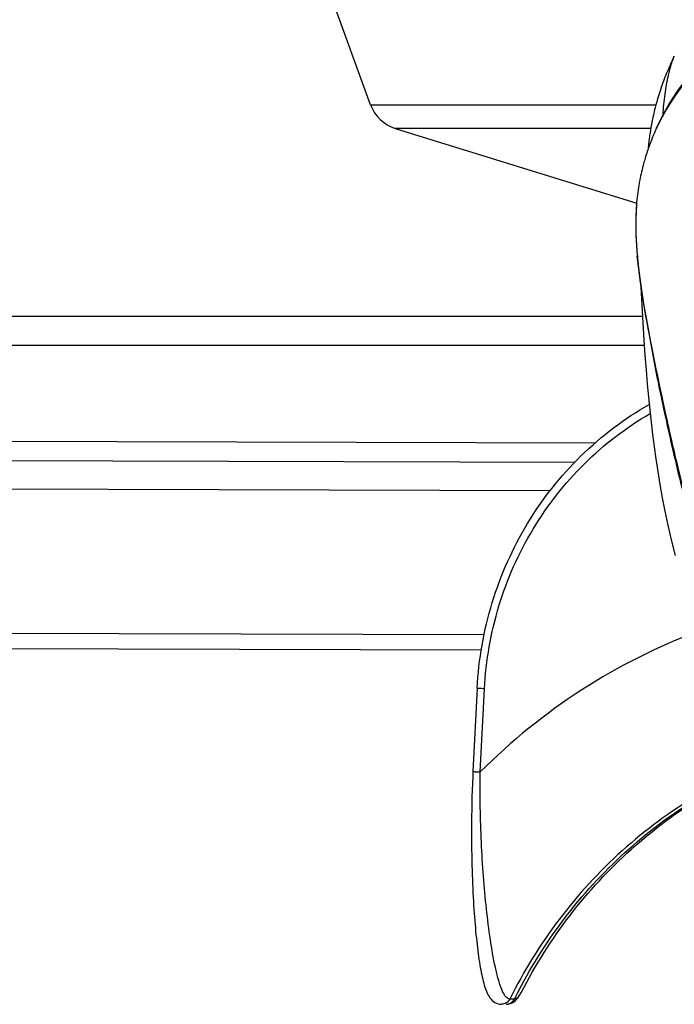
# Model space of a CAD drawing. Units: millimetres. Extents: x 39 to 1027, y -965 to 550.
# Drawn here: x 596 to 630, y 238 to 289 of the extents above; entities that cross this region are included whole.
import ezdxf

# ---------------------------------------------------------------- set-up
doc = ezdxf.new("R2010")
doc.units = ezdxf.units.MM
doc.layers.add('Moffat_Details', color=160, linetype='Continuous')

msp = doc.modelspace()

# ---------------------------------------------------------------- linework, layer by layer
at = {"layer": 'Moffat_Details', "linetype": 'Continuous'}
for p, q in [((613.837, 284.667), (611.385, 291.403)), ((613.837, 284.667), (628.696, 284.667)), ((628.43, 283.44), (615.124, 283.44)), ((615.124, 283.44), (627.704, 279.542)), ((628.311, 282.621), (628.284, 282.399)), ((628.328, 282.756), (628.311, 282.621)), ((628.348, 282.904), (628.328, 282.756)), ((628.284, 282.399), (628.274, 282.312)), ((627.679, 279.453), (627.679, 279.468)), ((627.679, 279.453), (627.679, 279.468)), ((627.679, 279.463), (627.679, 279.468)), ((627.99, 273.64), (586.508, 273.64)), ((586.508, 272.156), (628.086, 272.156)), ((427.028, 267.655), (625.542, 267.064)), ((426.896, 266.638), (624.471, 266.05)), ((623.192, 264.571), (426.67, 265.156)), ((424.756, 257.662), (619.751, 257.082)), ((424.454, 256.863), (619.606, 256.282)), ((619.39, 254.283), (619.17, 249.952)), ((619.549, 249.926), (619.769, 254.258)), ((621.695, 238.464), (621.696, 238.467)), ((621.696, 238.467), (621.696, 238.467)), ((621.326, 238.1), (621.084, 238.1))]:
    msp.add_line(p, q, dxfattribs=at)
for points in [[(629.654, 287.192), (629.62, 287.125), (629.574, 287.029), (629.527, 286.932), (629.48, 286.833), (629.434, 286.733), (629.389, 286.631), (629.343, 286.529), (629.299, 286.425), (629.255, 286.32), (629.211, 286.214), (629.168, 286.106), (629.126, 285.998), (629.085, 285.889), (629.044, 285.78), (629.005, 285.671), (628.967, 285.561), (628.93, 285.452), (628.894, 285.343), (628.86, 285.235), (628.827, 285.128), (628.795, 285.021), (628.764, 284.916), (628.735, 284.812), (628.707, 284.709), (628.68, 284.608), (628.655, 284.508), (628.63, 284.41), (628.607, 284.312), (628.584, 284.216), (628.563, 284.12), (628.542, 284.025), (628.523, 283.932), (628.504, 283.839), (628.486, 283.748), (628.469, 283.658), (628.453, 283.568), (628.437, 283.48), (628.422, 283.393), (628.408, 283.307), (628.395, 283.222), (628.382, 283.139), (628.37, 283.059), (628.358, 282.981), (628.348, 282.904)], [(627.679, 279.463), (627.649, 278.729), (627.655, 277.903), (627.701, 277.045)], [(627.701, 277.045), (627.785, 276.166), (627.903, 275.26), (628.053, 274.301), (628.232, 273.285), (628.434, 272.216), (628.66, 271.076), (628.911, 269.85), (629.188, 268.556), (629.485, 267.226), (629.811, 265.848)], [(627.896, 275.313), (627.902, 275.182), (627.954, 274.232), (628.01, 273.309), (628.066, 272.434), (628.124, 271.624), (628.182, 270.863), (628.243, 270.134), (628.307, 269.441), (628.373, 268.782), (628.444, 268.134), (628.52, 267.495), (628.602, 266.864), (628.692, 266.223), (628.792, 265.565), (628.903, 264.894), (629.027, 264.205), (629.163, 263.501), (629.316, 262.778), (629.489, 262.017), (629.69, 261.199)], [(619.17, 249.952), (619.158, 249.69), (619.142, 249.327), (619.129, 248.972), (619.118, 248.626), (619.109, 248.289), (619.102, 247.96), (619.097, 247.639), (619.093, 247.326), (619.091, 247.021), (619.091, 246.722), (619.091, 246.432), (619.093, 246.147), (619.097, 245.87), (619.101, 245.598), (619.106, 245.333), (619.112, 245.074), (619.119, 244.821), (619.127, 244.573), (619.136, 244.331), (619.146, 244.094), (619.156, 243.863), (619.167, 243.636), (619.179, 243.415), (619.191, 243.198), (619.204, 242.986), (619.217, 242.779), (619.231, 242.576), (619.246, 242.377), (619.261, 242.183), (619.276, 241.993), (619.292, 241.807), (619.309, 241.626), (619.326, 241.448), (619.344, 241.275), (619.362, 241.105), (619.381, 240.939), (619.4, 240.778), (619.42, 240.62), (619.44, 240.465), (619.461, 240.315), (619.482, 240.168), (619.504, 240.025), (619.526, 239.886), (619.55, 239.751), (619.573, 239.62), (619.598, 239.493), (619.623, 239.371), (619.649, 239.252), (619.675, 239.138), (619.702, 239.028), (619.731, 238.922), (619.76, 238.821), (619.79, 238.724), (619.822, 238.631), (619.855, 238.542), (619.89, 238.458), (619.927, 238.378), (619.966, 238.302), (620.008, 238.231), (620.055, 238.162), (620.108, 238.095), (620.167, 238.033), (620.234, 237.975), (620.31, 237.923), (620.394, 237.881), (620.479, 237.852), (620.566, 237.834), (620.644, 237.829)], [(621.488, 238.141), (621.537, 238.204), (621.583, 238.27), (621.627, 238.34), (621.669, 238.415), (621.696, 238.467)], [(620.897, 237.829), (620.943, 237.83), (621.023, 237.841), (621.102, 237.862), (621.179, 237.892), (621.251, 237.931), (621.318, 237.976), (621.379, 238.027)], [(621.379, 238.027), (621.436, 238.082), (621.488, 238.141)]]:
    msp.add_lwpolyline(points, dxfattribs=at)
for centre, radius, start, end in [((638.922, 278.75), 11.225, 125.7984, 151.1768), ((615.716, 285.351), 2, 200, 252.782), ((639.144, 278.618), 11.483, 151.1326, 152.5848), ((639.258, 278.56), 11.611, 152.5925, 158.6936), ((639.299, 278.543), 11.655, 159.8334, 161.543), ((639.299, 278.544), 11.654, 159.6432, 159.8334), ((639.298, 278.544), 11.653, 159.0693, 159.6432), ((639.296, 278.545), 11.651, 158.6896, 159.0693), ((639.293, 278.545), 11.649, 161.543, 163.3127), ((639.33, 278.537), 11.687, 164.7945, 169.033), ((639.279, 278.55), 11.634, 163.3128, 164.7876), ((639.57, 278.493), 11.93, 170.3687, 175.3162), ((639.46, 278.511), 11.819, 169.0284, 170.3635), ((643.53, 278.459), 15.883, 176.4112, 178.8946), ((643.92, 278.455), 16.273, 179.3155, 181.6355), ((643.751, 278.454), 16.104, 178.8904, 179.3037), ((645.012, 278.485), 17.365, 181.6308, 182.5509), ((646.097, 278.534), 18.451, 182.5528, 183.5641), ((647.171, 278.599), 19.527, 183.5602, 184.1016), ((648.889, 278.726), 21.249, 184.1114, 185.2338), ((642.123, 227.393), 31.896, 110.553, 135.0518), ((644.827, 226.404), 26.25, 152.4571, 153.5408), ((619.887, 239.395), 2.033, 332.3839, 332.7549)]:
    msp.add_arc(centre, radius, start, end, dxfattribs=at)
for points, knots in [([(628.717, 283.426), (629.108, 284.284), (630.076, 285.926), (631.426, 287.281), (632.177, 287.854)], [0, 0, 0, 0, 0.499645, 1, 1, 1, 1]), ([(629.078, 284.167), (629.075, 284.34), (629.114, 284.69), (629.184, 285.366), (629.317, 286.087), (629.483, 286.747), (629.597, 287.079), (629.653, 287.191)], [0, 0, 0, 0, 0.16819, 0.339728, 0.660539, 0.8782, 1, 1, 1, 1]), ([(637.331, 252.396), (636.75, 252.85), (635.91, 253.567), (634.888, 254.61), (633.936, 255.674), (632.913, 257.09), (631.98, 258.904), (631.281, 260.736), (630.534, 263.089), (629.803, 265.902), (629.086, 269.081), (628.497, 271.953), (628.015, 274.482), (627.794, 276.06), (627.728, 276.788)], [0, 0, 0, 0, 0.082171, 0.122737, 0.162758, 0.241125, 0.316671, 0.389395, 0.459457, 0.591716, 0.713117, 0.822648, 0.918517, 1, 1, 1, 1]), ([(628.257, 273.147), (628.426, 272.133), (628.846, 269.968), (629.589, 266.534), (630.537, 262.734), (631.651, 259.399), (633.037, 256.743), (634.909, 254.131), (637.404, 251.908), (640.302, 250.206), (642.668, 249.189), (645.167, 248.491), (646.899, 248.327), (647.765, 248.327)], [0, 0, 0, 0, 0.08872, 0.190366, 0.303312, 0.426895, 0.492752, 0.561167, 0.703574, 0.776842, 0.850826, 0.925275, 1, 1, 1, 1]), ([(619.39, 254.283), (619.467, 255.791), (619.992, 258.795), (621.847, 262.953), (624.652, 266.507), (627.055, 268.33), (628.342, 269.068)], [0, 0, 0, 0, 0.25199, 0.502969, 0.752371, 1, 1, 1, 1]), ([(619.769, 254.258), (619.843, 255.717), (620.349, 258.624), (622.136, 262.65), (624.838, 266.096), (627.153, 267.87), (628.394, 268.59)], [0, 0, 0, 0, 0.252086, 0.503119, 0.752493, 1, 1, 1, 1]), ([(619.769, 254.258), (619.718, 254.26), (619.646, 254.264), (619.556, 254.27), (619.499, 254.273), (619.456, 254.277), (619.42, 254.278), (619.405, 254.283), (619.39, 254.281), (619.39, 254.283)], [0, 0, 0, 0, 0.399178, 0.571886, 0.720092, 0.839841, 0.927892, 0.981732, 1, 1, 1, 1]), ([(635.167, 250.763), (633.661, 250.218), (630.74, 248.826), (626.836, 245.934), (623.531, 242.337), (621.809, 239.558), (621.084, 238.1)], [0, 0, 0, 0, 0.248013, 0.497274, 0.747945, 1, 1, 1, 1]), ([(621.551, 238.543), (622.278, 239.936), (623.98, 242.59), (627.201, 246.031), (630.977, 248.811), (633.79, 250.165), (635.24, 250.702)], [0, 0, 0, 0, 0.251999, 0.502642, 0.751924, 1, 1, 1, 1]), ([(621.696, 238.466), (622.415, 239.867), (624.101, 242.534), (627.296, 245.992), (631.038, 248.782), (633.826, 250.143), (635.262, 250.683)], [0, 0, 0, 0, 0.25326, 0.504334, 0.75317, 1, 1, 1, 1]), ([(619.17, 249.952), (619.171, 249.949), (619.185, 249.952), (619.203, 249.946), (619.241, 249.945), (619.309, 249.94), (619.414, 249.934), (619.501, 249.929), (619.549, 249.926)], [0, 0, 0, 0, 0.019903, 0.078558, 0.175242, 0.304027, 0.625886, 1, 1, 1, 1]), ([(621.084, 238.1), (620.998, 238.101), (620.867, 238.214), (620.754, 238.402), (620.618, 238.699), (620.475, 239.153), (620.266, 240.019), (620.058, 241.245), (619.859, 242.828), (619.706, 244.517), (619.599, 246.279), (619.541, 248.09), (619.54, 249.311), (619.549, 249.926)], [0, 0, 0, 0, 0.021211, 0.036806, 0.055705, 0.101485, 0.155006, 0.276404, 0.409684, 0.550667, 0.697149, 0.847491, 1, 1, 1, 1]), ([(621.326, 238.1), (621.395, 238.1), (621.556, 238.209), (621.64, 238.36), (621.689, 238.453)], [0, 0, 0, 0, 0.396808, 1, 1, 1, 1]), ([(621.084, 238.1), (621.044, 238.021), (620.921, 237.881), (620.74, 237.829), (620.652, 237.829)], [0, 0, 0, 0, 0.501598, 1, 1, 1, 1]), ([(620.897, 237.829), (620.985, 237.829), (621.164, 237.882), (621.287, 238.021), (621.326, 238.1)], [0, 0, 0, 0, 0.498619, 1, 1, 1, 1])]:
    msp.add_open_spline(points, degree=3, knots=knots, dxfattribs=at)

doc.saveas('drawing.dxf')
